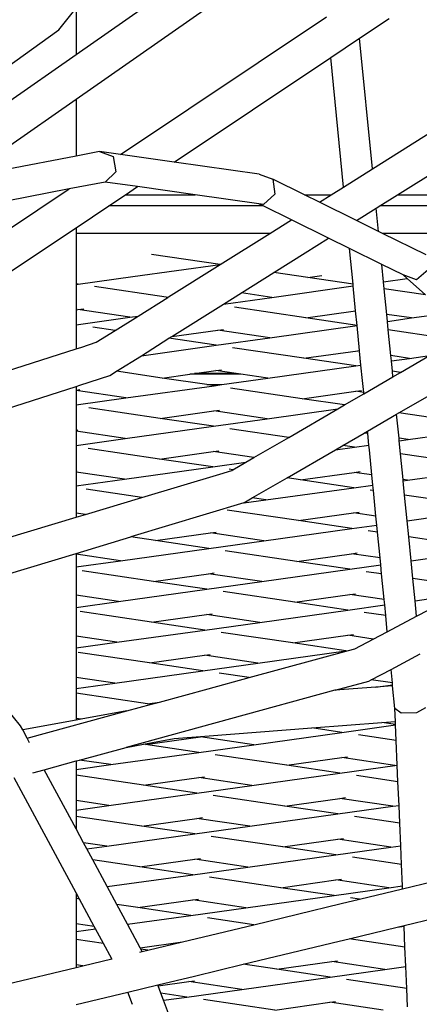
# Model space of a CAD drawing. Units: millimetres. Extents: x -794 to 3019, y -805 to 1498.
# Drawn here: x 1367 to 1376, y -78 to -56 of the extents above; entities that cross this region are included whole.
import ezdxf

# ---------------------------------------------------------------- set-up
doc = ezdxf.new("R2010")
doc.units = ezdxf.units.MM
doc.header["$LTSCALE"] = 50
doc.header["$PDSIZE"] = -1
doc.layers.add('VP-DIM', color=7, linetype='Continuous')
doc.layers.add('VP-HIC', color=6, linetype='Continuous')
doc.layers.add('VP-EQ', color=7, linetype='Continuous', true_color=0x8a3492)
doc.dimstyles.get("Standard").update_dxf_attribs({"dimtxt": 14, "dimasz": 20, "dimexe": 20, "dimexo": 50, "dimgap": 20, "dimtad": 0, "dimdec": 0, "dimzin": 0, "dimdsep": 46, "dimtxsty": 'Standard', "dimcen": -0.09, "dimadec": 0, "dimazin": 0, "dimtfac": 1, "dimtdec": 4, "dimtofl": 0, "dimtmove": 0, "dimatfit": 3, "dimfxl": 70, "dimfxlon": 1, "dimtolj": 1, "dimtzin": 0, "dimarcsym": 0})

# ---------------------------------------------------------------- blocks, each defined once
blk = doc.blocks.new('*D45')
at = {"layer": 'Defpoints', "color": 0}
for p in [(700.856, 836.143), (2824.216, 836.143), (1936.882, -616.957)]:
    blk.add_point(p, dxfattribs=at)
at = {"layer": 'VP-DIM', "color": 0, "lineweight": -2}
for p, q in [((2754.216, 836.143), (2844.216, 836.143)), ((2824.216, 816.143), (2824.216, 217.13)), ((2824.216, -596.957), (2824.216, 93.796)), ((2754.216, -616.957), (2844.216, -616.957))]:
    blk.add_line(p, q, dxfattribs=at)
at = {"layer": 'VP-DIM', "color": 0}
for points in [[(2827.549, 816.143), (2820.883, 816.143), (2824.216, 836.143)], [(2820.883, -596.957), (2827.549, -596.957), (2824.216, -616.957)]]:
    blk.add_solid(points, dxfattribs=at)
at = {"layer": 'VP-DIM', "color": 0, "insert": (2824.216, 155.463), "char_height": 25, "attachment_point": 5, "rotation": 90}
blk.add_mtext('\\A1;1455', dxfattribs=at)
blk = doc.blocks.new('*D46')
at = {"layer": 'Defpoints', "color": 0}
for p in [(425.061, 1386.143), (2052.216, -121.599), (425.061, -214.213)]:
    blk.add_point(p, dxfattribs=at)
at = {"layer": 'VP-DIM', "color": 0, "lineweight": -2}
for p, q in [((425.061, 1316.143), (425.061, 1406.143)), ((2052.216, 1316.143), (2052.216, 1406.143)), ((445.061, 1386.143), (1180.089, 1386.143)), ((2032.216, 1386.143), (1303.422, 1386.143))]:
    blk.add_line(p, q, dxfattribs=at)
at = {"layer": 'VP-DIM', "color": 0}
for points in [[(445.061, 1389.476), (445.061, 1382.809), (425.061, 1386.143)], [(2032.216, 1382.809), (2032.216, 1389.476), (2052.216, 1386.143)]]:
    blk.add_solid(points, dxfattribs=at)
at = {"layer": 'VP-DIM', "color": 0, "insert": (1241.756, 1386.143), "char_height": 25, "attachment_point": 5}
blk.add_mtext('\\A1;1635', dxfattribs=at)
blk = doc.blocks.new('2612_')
at = {"color": 0}
for p, q in [((1368.363, -56.75), (1371.206, -54.764)), ((1368.363, -57.758), (1371.748, -55.393)), ((1367.975, -56.189), (1368.363, -55.701)), ((1368.363, -55.701), (1368.363, -56.75)), ((1369.369, -59.008), (1374.025, -55.898)), ((1374.768, -56.383), (1375.435, -55.938)), ((1366.79, -57.04), (1367.975, -56.189)), ((1374.116, -56.819), (1374.768, -56.383)), ((1375.059, -59.33), (1374.768, -56.383)), ((1366.79, -57.849), (1368.363, -56.75)), ((1370.582, -59.179), (1374.116, -56.819)), ((1374.404, -59.741), (1374.116, -56.819)), ((1375.059, -59.33), (1378.489, -57.176)), ((1366.79, -58.857), (1368.363, -57.758)), ((1368.363, -57.758), (1368.363, -59.043)), ((1375.625, -59.917), (1378.973, -57.814)), ((1368.363, -59.043), (1366.79, -59.345)), ((1368.891, -58.941), (1368.363, -59.043)), ((1368.891, -58.941), (1369.2, -59.055)), ((1369.369, -59.008), (1368.891, -58.941)), ((1369.2, -59.055), (1369.263, -59.399)), ((1370.582, -59.179), (1369.369, -59.008)), ((1372.503, -59.45), (1370.582, -59.179)), ((1374.404, -59.741), (1375.059, -59.33)), ((1369.263, -59.399), (1369.018, -59.629)), ((1372.503, -59.45), (1372.808, -59.563)), ((1372.808, -59.563), (1372.856, -59.905)), ((1373.522, -59.916), (1372.808, -59.563)), ((1366.79, -60.731), (1368.207, -59.785)), ((1368.207, -59.785), (1366.79, -60.057)), ((1369.018, -59.629), (1368.207, -59.785)), ((1369.754, -59.732), (1369.018, -59.629)), ((1369.48, -59.915), (1369.754, -59.732)), ((1371.055, -59.916), (1369.754, -59.732)), ((1374.125, -59.916), (1374.404, -59.741)), ((1369.106, -60.165), (1369.48, -59.915)), ((1369.48, -59.915), (1371.055, -59.916)), ((1372.495, -60.119), (1371.055, -59.916)), ((1372.856, -59.905), (1372.601, -60.133)), ((1373.522, -59.916), (1374.125, -59.916)), ((1373.86, -60.083), (1373.522, -59.916)), ((1373.86, -60.083), (1374.125, -59.916)), ((1375.227, -60.167), (1375.625, -59.917)), ((1375.625, -59.917), (1382.319, -59.918)), ((1368.363, -60.662), (1369.106, -60.165)), ((1372.591, -60.166), (1369.106, -60.165)), ((1372.591, -60.166), (1372.495, -60.119)), ((1372.601, -60.133), (1372.495, -60.119)), ((1373.227, -60.48), (1372.591, -60.166)), ((1374.699, -60.498), (1373.86, -60.083)), ((1374.699, -60.498), (1375.147, -60.217)), ((1375.147, -60.217), (1375.227, -60.167)), ((1375.199, -60.745), (1375.147, -60.217)), ((1382.053, -60.168), (1375.227, -60.167)), ((1372.738, -60.787), (1373.227, -60.48)), ((1374.067, -60.895), (1373.227, -60.48)), ((1366.79, -61.712), (1368.363, -60.662)), ((1368.363, -60.662), (1368.363, -60.787)), ((1375.199, -60.745), (1374.699, -60.498)), ((1372.738, -60.787), (1368.363, -60.787)), ((1368.363, -60.787), (1368.363, -61.93)), ((1371.62, -61.489), (1372.738, -60.787)), ((1373.537, -61.228), (1374.067, -60.895)), ((1374.541, -61.129), (1374.067, -60.895)), ((1375.286, -60.788), (1375.199, -60.745)), ((1381.11, -60.789), (1375.286, -60.788)), ((1376.273, -61.275), (1375.286, -60.788)), ((1375.272, -61.491), (1374.541, -61.129)), ((1374.621, -61.933), (1374.541, -61.129)), ((1371.615, -61.49), (1370.068, -61.262)), ((1372.833, -61.669), (1373.537, -61.228)), ((1369.643, -61.765), (1371.615, -61.49)), ((1370.454, -62.222), (1371.615, -61.49)), ((1371.615, -61.49), (1371.62, -61.489)), ((1375.752, -61.727), (1375.272, -61.491)), ((1375.311, -61.881), (1375.272, -61.491)), ((1368.41, -61.937), (1369.643, -61.765)), ((1372.097, -62.132), (1372.833, -61.669)), ((1373.602, -61.783), (1372.833, -61.669)), ((1373.602, -61.783), (1373.919, -61.738)), ((1374.621, -61.933), (1373.602, -61.783)), ((1375.311, -61.881), (1375.842, -61.807)), ((1376.053, -61.839), (1375.752, -61.727)), ((1375.842, -61.807), (1375.752, -61.727)), ((1376.259, -62.175), (1375.842, -61.807)), ((1376.319, -61.615), (1376.053, -61.839)), ((1368.41, -61.937), (1368.363, -61.93)), ((1368.363, -61.93), (1368.363, -61.943)), ((1368.363, -61.943), (1368.41, -61.937)), ((1368.363, -61.943), (1368.363, -62.513)), ((1370.397, -62.23), (1368.782, -61.991)), ((1372.783, -62.233), (1374.625, -61.976)), ((1374.625, -61.976), (1374.621, -61.933)), ((1374.68, -62.539), (1374.625, -61.976)), ((1375.326, -62.037), (1375.311, -61.881)), ((1376.259, -62.175), (1375.326, -62.037)), ((1375.384, -62.617), (1375.326, -62.037)), ((1369.765, -62.654), (1370.433, -62.235)), ((1370.397, -62.23), (1370.454, -62.222)), ((1370.433, -62.235), (1370.397, -62.23)), ((1370.433, -62.235), (1370.454, -62.222)), ((1371.694, -62.385), (1372.097, -62.132)), ((1371.694, -62.385), (1372.783, -62.233)), ((1372.783, -62.233), (1372.097, -62.132)), ((1370.527, -63.118), (1371.694, -62.385)), ((1373.557, -62.695), (1371.942, -62.457)), ((1368.363, -62.513), (1368.406, -62.507)), ((1368.363, -62.513), (1368.363, -62.85)), ((1368.363, -62.85), (1369.579, -62.68)), ((1368.406, -62.507), (1368.535, -62.489)), ((1369.579, -62.68), (1368.406, -62.507)), ((1369.247, -62.979), (1369.765, -62.654)), ((1369.579, -62.68), (1369.765, -62.654)), ((1373.557, -62.695), (1374.68, -62.539)), ((1374.713, -62.866), (1373.557, -62.695)), ((1374.713, -62.866), (1374.68, -62.539)), ((1375.943, -62.699), (1375.384, -62.617)), ((1375.399, -62.775), (1375.384, -62.617)), ((1375.399, -62.775), (1375.943, -62.699)), ((1375.943, -62.699), (1376.73, -62.589)), ((1368.363, -62.85), (1368.363, -63.396)), ((1369.247, -62.979), (1368.738, -62.904)), ((1372.739, -63.146), (1374.713, -62.871)), ((1374.713, -62.871), (1374.713, -62.866)), ((1374.769, -63.433), (1374.713, -62.871)), ((1375.418, -62.97), (1375.399, -62.775)), ((1368.819, -63.248), (1369.247, -62.979)), ((1370.462, -63.158), (1370.527, -63.118)), ((1370.527, -63.118), (1371.566, -62.973)), ((1371.526, -63.315), (1372.739, -63.146)), ((1371.566, -62.973), (1371.695, -62.955)), ((1372.739, -63.146), (1371.566, -62.973)), ((1376.717, -63.161), (1375.418, -62.97)), ((1375.476, -63.549), (1375.418, -62.97)), ((1368.363, -63.396), (1368.49, -63.354)), ((1368.49, -63.354), (1368.819, -63.248)), ((1369.838, -63.55), (1370.462, -63.158)), ((1369.838, -63.55), (1371.526, -63.315)), ((1371.526, -63.315), (1370.462, -63.158)), ((1373.513, -63.608), (1371.897, -63.37)), ((1366.79, -63.903), (1368.363, -63.396)), ((1369.277, -63.903), (1369.838, -63.55)), ((1373.513, -63.608), (1374.726, -63.439)), ((1374.726, -63.439), (1374.769, -63.433)), ((1374.77, -63.445), (1374.726, -63.439)), ((1374.77, -63.445), (1374.769, -63.433)), ((1374.801, -63.765), (1374.77, -63.445)), ((1375.899, -63.612), (1375.476, -63.549)), ((1375.487, -63.669), (1375.476, -63.549)), ((1375.695, -63.93), (1376.352, -63.548)), ((1375.899, -63.612), (1376.352, -63.548)), ((1372.694, -64.058), (1374.685, -63.781)), ((1374.685, -63.781), (1373.513, -63.608)), ((1374.685, -63.781), (1374.801, -63.765)), ((1374.836, -64.113), (1374.801, -63.765)), ((1375.487, -63.669), (1375.899, -63.612)), ((1375.51, -63.902), (1375.487, -63.669)), ((1368.446, -64.218), (1369.123, -64)), ((1369.123, -64), (1369.277, -63.903)), ((1370.309, -64.055), (1369.277, -63.903)), ((1370.309, -64.055), (1370.93, -63.968)), ((1370.93, -63.968), (1371.038, -63.953)), ((1372.082, -63.968), (1370.93, -63.968)), ((1371.038, -63.953), (1371.522, -63.886)), ((1371.981, -63.953), (1371.038, -63.953)), ((1371.522, -63.886), (1371.65, -63.868)), ((1371.981, -63.953), (1371.522, -63.886)), ((1372.082, -63.968), (1371.981, -63.953)), ((1372.694, -64.058), (1372.082, -63.968)), ((1374.865, -64.411), (1375.523, -64.029)), ((1375.695, -63.93), (1375.51, -63.902)), ((1375.523, -64.029), (1375.51, -63.902)), ((1375.523, -64.029), (1375.695, -63.93)), ((1366.79, -64.753), (1368.363, -64.245)), ((1368.363, -64.245), (1368.446, -64.218)), ((1368.363, -64.245), (1368.363, -64.326)), ((1369.49, -64.505), (1371.481, -64.228)), ((1371.315, -64.203), (1370.309, -64.055)), ((1371.315, -64.203), (1371.656, -64.203)), ((1371.481, -64.228), (1371.315, -64.203)), ((1371.481, -64.228), (1371.656, -64.203)), ((1371.656, -64.203), (1372.694, -64.058)), ((1374.862, -64.378), (1374.836, -64.113)), ((1368.363, -64.326), (1368.446, -64.314)), ((1368.363, -64.326), (1368.363, -64.339)), ((1369.49, -64.505), (1368.363, -64.339)), ((1368.363, -64.339), (1368.363, -64.663)), ((1373.468, -64.521), (1371.853, -64.282)), ((1373.468, -64.521), (1374.681, -64.351)), ((1374.431, -64.662), (1374.865, -64.411)), ((1374.681, -64.351), (1374.81, -64.333)), ((1374.862, -64.378), (1374.681, -64.351)), ((1374.865, -64.411), (1374.862, -64.378)), ((1375.657, -64.843), (1376.301, -64.47)), ((1368.363, -64.663), (1369.49, -64.505)), ((1368.363, -64.663), (1368.363, -65.233)), ((1374.431, -64.662), (1373.468, -64.521)), ((1374.276, -64.753), (1374.431, -64.662)), ((1370.264, -64.967), (1368.649, -64.729)), ((1370.264, -64.967), (1371.477, -64.798)), ((1371.477, -64.798), (1371.606, -64.78)), ((1372.679, -64.975), (1371.477, -64.798)), ((1372.679, -64.975), (1374.276, -64.753)), ((1373.168, -65.395), (1374.276, -64.753)), ((1374.948, -65.254), (1375.606, -64.873)), ((1375.606, -64.873), (1375.657, -64.843)), ((1375.66, -65.415), (1375.606, -64.873)), ((1376.657, -64.991), (1375.657, -64.843)), ((1369.475, -65.422), (1371.466, -65.144)), ((1371.466, -65.144), (1370.264, -64.967)), ((1371.466, -65.144), (1372.679, -64.975)), ((1368.363, -65.233), (1368.402, -65.227)), ((1368.363, -65.233), (1368.363, -65.258)), ((1369.475, -65.422), (1368.363, -65.258)), ((1368.363, -65.258), (1368.363, -65.577)), ((1373.168, -65.395), (1371.838, -65.199)), ((1374.394, -65.576), (1374.872, -65.299)), ((1374.872, -65.299), (1374.948, -65.254)), ((1374.954, -65.311), (1374.872, -65.299)), ((1374.954, -65.311), (1374.948, -65.254)), ((1374.98, -65.569), (1374.954, -65.311)), ((1375.868, -65.445), (1377.858, -65.168)), ((1368.363, -65.577), (1369.475, -65.422)), ((1368.363, -65.577), (1368.363, -66.147)), ((1372.383, -65.851), (1373.168, -65.395)), ((1374.224, -65.675), (1374.394, -65.576)), ((1374.654, -65.615), (1374.394, -65.576)), ((1374.654, -65.615), (1374.98, -65.569)), ((1374.99, -65.674), (1374.98, -65.569)), ((1375.868, -65.445), (1375.66, -65.415)), ((1375.666, -65.474), (1375.66, -65.415)), ((1375.666, -65.474), (1375.868, -65.445)), ((1375.695, -65.768), (1375.666, -65.474)), ((1370.249, -65.884), (1368.633, -65.646)), ((1370.249, -65.884), (1371.462, -65.715)), ((1371.462, -65.715), (1371.59, -65.697)), ((1372.383, -65.851), (1371.462, -65.715)), ((1373.13, -66.309), (1374.224, -65.675)), ((1374.224, -65.675), (1374.654, -65.615)), ((1375.046, -66.243), (1374.99, -65.674)), ((1376.641, -65.907), (1375.695, -65.768)), ((1375.752, -66.347), (1375.695, -65.768)), ((1371.45, -66.061), (1370.249, -65.884)), ((1371.45, -66.061), (1372.2, -65.957)), ((1371.904, -66.128), (1372.2, -65.957)), ((1372.2, -65.957), (1372.383, -65.851)), ((1368.363, -66.147), (1368.386, -66.144)), ((1368.363, -66.147), (1368.363, -66.177)), ((1369.459, -66.339), (1368.363, -66.177)), ((1368.363, -66.177), (1368.363, -66.492)), ((1369.459, -66.339), (1371.45, -66.061)), ((1369.848, -66.753), (1371.61, -66.223)), ((1371.61, -66.223), (1371.881, -66.141)), ((1371.904, -66.128), (1371.822, -66.116)), ((1371.881, -66.141), (1371.904, -66.128)), ((1373.437, -66.354), (1374.65, -66.185)), ((1374.65, -66.185), (1374.779, -66.167)), ((1375.046, -66.243), (1374.65, -66.185)), ((1375.069, -66.471), (1375.046, -66.243)), ((1375.852, -66.362), (1377.843, -66.085)), ((1368.363, -66.492), (1369.459, -66.339)), ((1372.345, -66.764), (1373.13, -66.309)), ((1373.437, -66.354), (1373.13, -66.309)), ((1374.639, -66.531), (1373.437, -66.354)), ((1374.639, -66.531), (1375.069, -66.471)), ((1375.081, -66.597), (1375.069, -66.471)), ((1375.852, -66.362), (1375.752, -66.347)), ((1375.755, -66.376), (1375.752, -66.347)), ((1375.755, -66.376), (1375.852, -66.362)), ((1375.787, -66.701), (1375.755, -66.376)), ((1368.363, -66.492), (1368.363, -66.85)), ((1369.848, -66.753), (1368.589, -66.567)), ((1372.648, -66.809), (1374.639, -66.531)), ((1375.081, -66.597), (1375.011, -66.586)), ((1375.138, -67.176), (1375.081, -66.597)), ((1376.626, -66.824), (1375.787, -66.701)), ((1375.844, -67.278), (1375.787, -66.701)), ((1368.363, -66.85), (1368.363, -67.105)), ((1368.573, -67.136), (1369.848, -66.753)), ((1372.152, -66.876), (1369.599, -67.644)), ((1372.152, -66.876), (1372.345, -66.764)), ((1372.152, -66.876), (1372.648, -66.809)), ((1372.648, -66.809), (1372.345, -66.764)), ((1368.573, -67.136), (1368.363, -67.105)), ((1368.363, -67.105), (1368.363, -67.199)), ((1368.363, -67.199), (1368.573, -67.136)), ((1373.392, -67.275), (1371.777, -67.037)), ((1373.392, -67.275), (1374.635, -67.102)), ((1374.635, -67.102), (1374.763, -67.084)), ((1375.138, -67.176), (1374.635, -67.102)), ((1375.844, -67.278), (1377.827, -67.001)), ((1366.79, -67.672), (1368.363, -67.199)), ((1374.594, -67.452), (1373.392, -67.275)), ((1374.594, -67.452), (1375.158, -67.374)), ((1375.158, -67.374), (1375.138, -67.176)), ((1375.174, -67.538), (1375.158, -67.374)), ((1375.879, -67.642), (1375.844, -67.278)), ((1370.159, -67.726), (1371.401, -67.553)), ((1371.401, -67.553), (1371.53, -67.535)), ((1372.603, -67.73), (1371.401, -67.553)), ((1372.603, -67.73), (1374.594, -67.452)), ((1375.174, -67.538), (1374.966, -67.507)), ((1375.231, -68.117), (1375.174, -67.538)), ((1368.363, -68.015), (1369.599, -67.644)), ((1370.159, -67.726), (1369.599, -67.644)), ((1371.361, -67.903), (1370.159, -67.726)), ((1371.361, -67.903), (1372.603, -67.73)), ((1376.581, -67.745), (1375.879, -67.642)), ((1375.933, -68.18), (1375.879, -67.642)), ((1366.79, -68.488), (1368.363, -68.015)), ((1368.363, -68.015), (1368.363, -68.032)), ((1369.37, -68.181), (1368.363, -68.032)), ((1368.363, -68.032), (1368.363, -68.321)), ((1369.37, -68.181), (1371.361, -67.903)), ((1373.348, -68.196), (1371.732, -67.958)), ((1373.348, -68.196), (1374.59, -68.023)), ((1374.59, -68.023), (1374.718, -68.005)), ((1375.231, -68.117), (1374.59, -68.023)), ((1375.933, -68.18), (1377.783, -67.922)), ((1368.363, -68.321), (1369.37, -68.181)), ((1374.549, -68.373), (1373.348, -68.196)), ((1375.247, -68.276), (1375.231, -68.117)), ((1375.972, -68.583), (1375.933, -68.18)), ((1368.363, -68.321), (1368.363, -68.428)), ((1368.363, -68.428), (1368.363, -68.96)), ((1370.114, -68.647), (1368.499, -68.409)), ((1370.114, -68.647), (1371.357, -68.474)), ((1371.357, -68.474), (1371.485, -68.456)), ((1372.558, -68.651), (1371.357, -68.474)), ((1372.558, -68.651), (1374.549, -68.373)), ((1374.549, -68.373), (1375.247, -68.276)), ((1375.267, -68.479), (1374.921, -68.428)), ((1375.267, -68.479), (1375.247, -68.276)), ((1375.324, -69.059), (1375.267, -68.479)), ((1371.316, -68.824), (1370.114, -68.647)), ((1371.316, -68.824), (1372.558, -68.651)), ((1376.536, -68.666), (1375.972, -68.583)), ((1376.022, -69.083), (1375.972, -68.583)), ((1369.325, -69.102), (1371.316, -68.824)), ((1373.303, -69.117), (1371.688, -68.879)), ((1374.545, -68.944), (1374.674, -68.926)), ((1369.325, -69.102), (1368.363, -68.96)), ((1368.363, -68.96), (1368.363, -69.236)), ((1368.363, -69.236), (1369.325, -69.102)), ((1373.303, -69.117), (1374.545, -68.944)), ((1374.504, -69.294), (1373.303, -69.117)), ((1375.324, -69.059), (1374.545, -68.944)), ((1375.336, -69.178), (1375.324, -69.059)), ((1376.022, -69.083), (1376.983, -68.949)), ((1376.056, -69.435), (1376.022, -69.083)), ((1376.056, -69.435), (1376.983, -68.949)), ((1368.363, -69.236), (1368.363, -69.343)), ((1368.363, -69.343), (1368.363, -69.888)), ((1370.069, -69.568), (1368.454, -69.33)), ((1372.513, -69.572), (1374.504, -69.294)), ((1374.504, -69.294), (1375.336, -69.178)), ((1375.36, -69.42), (1374.876, -69.349)), ((1375.36, -69.42), (1375.336, -69.178)), ((1370.069, -69.568), (1371.312, -69.395)), ((1371.271, -69.745), (1370.069, -69.568)), ((1371.271, -69.745), (1372.513, -69.572)), ((1371.312, -69.395), (1371.44, -69.377)), ((1372.513, -69.572), (1371.312, -69.395)), ((1375.395, -69.783), (1375.36, -69.42)), ((1375.395, -69.783), (1376.056, -69.435)), ((1369.28, -70.023), (1371.271, -69.745)), ((1373.258, -70.038), (1371.643, -69.8)), ((1375.077, -69.95), (1375.395, -69.783)), ((1369.28, -70.023), (1368.363, -69.888)), ((1368.363, -69.888), (1368.363, -70.151)), ((1368.363, -70.151), (1369.28, -70.023)), ((1373.258, -70.038), (1374.5, -69.865)), ((1374.46, -70.215), (1373.258, -70.038)), ((1374.5, -69.865), (1374.629, -69.847)), ((1375.077, -69.95), (1374.5, -69.865)), ((1374.664, -70.167), (1375.077, -69.95)), ((1368.363, -70.151), (1368.363, -70.257)), ((1368.363, -70.257), (1368.363, -70.815)), ((1370.025, -70.489), (1368.409, -70.251)), ((1372.271, -70.82), (1374.516, -70.207)), ((1372.469, -70.493), (1374.46, -70.215)), ((1374.46, -70.215), (1374.516, -70.207)), ((1374.516, -70.207), (1374.664, -70.167)), ((1370.025, -70.489), (1371.267, -70.316)), ((1371.267, -70.316), (1371.395, -70.298)), ((1372.469, -70.493), (1371.267, -70.316)), ((1375.479, -70.634), (1376.14, -70.286)), ((1369.235, -70.944), (1371.226, -70.666)), ((1371.226, -70.666), (1370.025, -70.489)), ((1371.226, -70.666), (1372.469, -70.493)), ((1375.029, -70.87), (1375.479, -70.634)), ((1375.51, -70.941), (1375.479, -70.634)), ((1369.235, -70.944), (1368.363, -70.815)), ((1368.363, -70.815), (1368.363, -71.065)), ((1371.35, -71.072), (1372.271, -70.82)), ((1372.271, -70.82), (1371.598, -70.721)), ((1374.216, -71.107), (1374.978, -70.897)), ((1374.978, -70.897), (1375.029, -70.87)), ((1375.51, -70.941), (1375.029, -70.87)), ((1368.363, -71.065), (1369.235, -70.944)), ((1368.363, -71.065), (1368.365, -71.172)), ((1374.212, -71.106), (1369.491, -72.395)), ((1370.248, -71.372), (1371.35, -71.072)), ((1374.216, -71.107), (1374.212, -71.106)), ((1375.137, -71.035), (1374.216, -71.107)), ((1375.137, -71.035), (1375.514, -70.983)), ((1375.516, -71.006), (1375.137, -71.035)), ((1375.514, -70.983), (1375.51, -70.941)), ((1375.516, -71.006), (1375.514, -70.983)), ((1375.567, -71.52), (1375.516, -71.006)), ((1368.365, -71.172), (1368.363, -71.743)), ((1369.98, -71.41), (1368.365, -71.172)), ((1369.98, -71.41), (1370.248, -71.372)), ((1370.065, -71.422), (1370.248, -71.372)), ((1367.108, -71.909), (1366.79, -71.518)), ((1367.259, -72.189), (1369.51, -71.574)), ((1369.51, -71.574), (1368.481, -71.76)), ((1369.51, -71.574), (1370.065, -71.422)), ((1370.065, -71.422), (1369.98, -71.41)), ((1375.706, -71.626), (1375.567, -71.52)), ((1375.579, -71.81), (1375.567, -71.52)), ((1376.261, -71.506), (1376.053, -71.619)), ((1368.363, -71.782), (1367.157, -72)), ((1368.481, -71.76), (1368.363, -71.743)), ((1368.363, -71.743), (1368.363, -71.782)), ((1368.481, -71.76), (1368.363, -71.782)), ((1375.275, -71.834), (1375.579, -71.81)), ((1375.582, -71.879), (1375.579, -71.81)), ((1376.053, -71.619), (1375.706, -71.626)), ((1367.157, -72), (1367.108, -71.909)), ((1367.259, -72.189), (1367.157, -72)), ((1371.272, -72.144), (1373.69, -71.957)), ((1373.69, -71.957), (1375.275, -71.834)), ((1374.37, -72.057), (1373.69, -71.957)), ((1374.37, -72.057), (1375.582, -71.888)), ((1375.582, -71.879), (1375.275, -71.834)), ((1375.582, -71.888), (1375.582, -71.879)), ((1375.597, -72.238), (1375.582, -71.888)), ((1367.313, -72.29), (1367.259, -72.189)), ((1369.885, -72.324), (1370.578, -72.198)), ((1369.935, -72.331), (1371.177, -72.158)), ((1370.578, -72.198), (1371.272, -72.144)), ((1371.177, -72.158), (1371.272, -72.144)), ((1372.379, -72.335), (1371.177, -72.158)), ((1372.379, -72.335), (1374.37, -72.057)), ((1375.597, -72.238), (1374.742, -72.112)), ((1375.621, -72.797), (1375.597, -72.238)), ((1368.441, -72.682), (1369.491, -72.395)), ((1369.491, -72.395), (1369.885, -72.324)), ((1369.935, -72.331), (1369.885, -72.324)), ((1371.137, -72.508), (1369.935, -72.331)), ((1371.137, -72.508), (1372.379, -72.335)), ((1367.642, -72.9), (1368.363, -72.703)), ((1368.363, -72.703), (1368.441, -72.682)), ((1368.363, -72.703), (1368.363, -72.895)), ((1369.146, -72.786), (1368.441, -72.682)), ((1369.146, -72.786), (1371.137, -72.508)), ((1373.123, -72.801), (1371.508, -72.563)), ((1373.123, -72.801), (1374.366, -72.628)), ((1374.366, -72.628), (1374.494, -72.61)), ((1375.568, -72.805), (1374.366, -72.628)), ((1367.387, -72.969), (1367.642, -72.9)), ((1368.363, -74.236), (1367.642, -72.9)), ((1368.363, -72.895), (1369.146, -72.786)), ((1368.363, -72.895), (1368.363, -73.027)), ((1374.325, -72.978), (1373.123, -72.801)), ((1374.325, -72.978), (1375.568, -72.805)), ((1375.568, -72.805), (1375.621, -72.797)), ((1375.637, -73.171), (1375.621, -72.797)), ((1368.363, -75.68), (1366.964, -73.085)), ((1369.89, -73.252), (1368.363, -73.027)), ((1368.363, -73.027), (1368.363, -73.598)), ((1369.89, -73.252), (1371.133, -73.079)), ((1371.133, -73.079), (1371.261, -73.061)), ((1372.334, -73.256), (1371.133, -73.079)), ((1372.334, -73.256), (1374.325, -72.978)), ((1375.637, -73.171), (1374.697, -73.033)), ((1371.092, -73.429), (1369.89, -73.252)), ((1371.092, -73.429), (1372.334, -73.256)), ((1375.66, -73.707), (1375.637, -73.171)), ((1369.101, -73.707), (1368.363, -73.598)), ((1368.363, -73.598), (1368.363, -73.81)), ((1369.101, -73.707), (1371.092, -73.429)), ((1373.079, -73.722), (1371.463, -73.484)), ((1373.079, -73.722), (1374.321, -73.549)), ((1374.321, -73.549), (1374.45, -73.531)), ((1375.523, -73.726), (1374.321, -73.549)), ((1368.363, -73.81), (1369.101, -73.707)), ((1368.363, -73.81), (1368.363, -73.954)), ((1374.28, -73.899), (1373.079, -73.722)), ((1374.28, -73.899), (1375.523, -73.726)), ((1375.523, -73.726), (1375.66, -73.707)), ((1375.676, -74.105), (1375.66, -73.707)), ((1369.845, -74.173), (1368.363, -73.954)), ((1368.363, -73.954), (1368.363, -74.236)), ((1369.845, -74.173), (1371.088, -73.999)), ((1371.088, -73.999), (1371.216, -73.982)), ((1372.289, -74.177), (1371.088, -73.999)), ((1372.289, -74.177), (1374.28, -73.899)), ((1375.676, -74.105), (1374.652, -73.954)), ((1368.532, -74.55), (1368.363, -74.236)), ((1371.047, -74.35), (1369.845, -74.173)), ((1371.047, -74.35), (1372.289, -74.177)), ((1375.698, -74.616), (1375.676, -74.105)), ((1369.056, -74.628), (1371.047, -74.35)), ((1373.034, -74.643), (1371.419, -74.405)), ((1373.034, -74.643), (1374.276, -74.47)), ((1374.276, -74.47), (1374.405, -74.452)), ((1375.478, -74.647), (1374.276, -74.47)), ((1369.056, -74.628), (1368.532, -74.55)), ((1368.607, -74.69), (1368.532, -74.55)), ((1368.607, -74.69), (1369.056, -74.628)), ((1368.74, -74.937), (1368.607, -74.69)), ((1374.235, -74.82), (1373.034, -74.643)), ((1374.235, -74.82), (1375.478, -74.647)), ((1375.478, -74.647), (1375.698, -74.616)), ((1375.716, -75.038), (1375.698, -74.616)), ((1369.8, -75.094), (1371.043, -74.92)), ((1371.043, -74.92), (1371.171, -74.903)), ((1372.245, -75.098), (1371.043, -74.92)), ((1372.245, -75.098), (1374.235, -74.82)), ((1375.716, -75.038), (1374.607, -74.875)), ((1369.8, -75.094), (1368.74, -74.937)), ((1369.066, -75.541), (1368.74, -74.937)), ((1371.002, -75.271), (1369.8, -75.094)), ((1371.002, -75.271), (1372.245, -75.098)), ((1375.737, -75.525), (1375.716, -75.038)), ((1369.066, -75.541), (1371.002, -75.271)), ((1372.989, -75.564), (1371.374, -75.326)), ((1374.231, -75.39), (1374.36, -75.373)), ((1369.283, -75.945), (1369.066, -75.541)), ((1372.989, -75.564), (1374.231, -75.39)), ((1374.191, -75.741), (1372.989, -75.564)), ((1374.191, -75.741), (1375.433, -75.568)), ((1375.433, -75.568), (1374.231, -75.39)), ((1374.764, -75.825), (1375.74, -75.591)), ((1375.433, -75.568), (1375.737, -75.525)), ((1375.74, -75.591), (1375.737, -75.525)), ((1375.74, -75.591), (1376.427, -75.425)), ((1368.438, -75.82), (1368.363, -75.68)), ((1368.363, -75.68), (1368.363, -75.809)), ((1368.438, -75.82), (1368.363, -75.809)), ((1368.363, -75.809), (1368.363, -76.38)), ((1368.773, -76.441), (1368.438, -75.82)), ((1370.998, -75.841), (1371.126, -75.823)), ((1372.2, -76.019), (1374.191, -75.741)), ((1374.764, -75.825), (1374.562, -75.796)), ((1369.756, -76.015), (1369.283, -75.945)), ((1369.524, -76.392), (1369.283, -75.945)), ((1369.756, -76.015), (1370.998, -75.841)), ((1370.957, -76.192), (1369.756, -76.015)), ((1370.957, -76.192), (1372.2, -76.019)), ((1372.2, -76.019), (1370.998, -75.841)), ((1372.376, -76.401), (1374.35, -75.925)), ((1374.35, -75.925), (1374.764, -75.825)), ((1369.524, -76.392), (1370.957, -76.192)), ((1372.376, -76.401), (1371.329, -76.247)), ((1375.775, -76.419), (1376.462, -76.253)), ((1368.773, -76.441), (1368.363, -76.38)), ((1368.363, -76.38), (1368.363, -76.554)), ((1368.801, -76.493), (1368.773, -76.441)), ((1369.81, -76.922), (1369.524, -76.392)), ((1371.082, -76.713), (1372.376, -76.401)), ((1374.53, -76.718), (1375.617, -76.457)), ((1375.617, -76.457), (1375.775, -76.419)), ((1375.617, -76.457), (1375.775, -76.435)), ((1375.775, -76.435), (1375.775, -76.419)), ((1375.795, -76.905), (1375.775, -76.435)), ((1368.363, -76.554), (1368.801, -76.493)), ((1368.363, -76.554), (1368.363, -76.737)), ((1368.981, -76.828), (1368.801, -76.493)), ((1370.767, -76.788), (1371.082, -76.713)), ((1368.981, -76.828), (1368.363, -76.737)), ((1368.363, -76.737), (1368.363, -77.308)), ((1369.168, -77.174), (1368.981, -76.828)), ((1369.81, -76.922), (1370.767, -76.788)), ((1369.826, -76.953), (1369.81, -76.922)), ((1369.987, -76.976), (1370.767, -76.788)), ((1372.141, -77.294), (1374.305, -76.773)), ((1374.305, -76.773), (1374.53, -76.718)), ((1375.795, -76.905), (1374.53, -76.718)), ((1375.814, -77.344), (1375.795, -76.905)), ((1369.802, -77.021), (1369.856, -77.008)), ((1369.987, -76.976), (1369.826, -76.953)), ((1369.856, -77.008), (1369.826, -76.953)), ((1369.856, -77.008), (1369.987, -76.976)), ((1366.79, -77.746), (1368.363, -77.368)), ((1368.516, -77.331), (1368.363, -77.308)), ((1368.363, -77.308), (1368.363, -77.368)), ((1368.363, -77.368), (1368.516, -77.331)), ((1368.516, -77.331), (1369.168, -77.174)), ((1369.173, -77.183), (1369.168, -77.174)), ((1371.036, -77.56), (1372.141, -77.294)), ((1372.899, -77.406), (1372.141, -77.294)), ((1372.899, -77.406), (1374.142, -77.232)), ((1374.142, -77.232), (1374.27, -77.214)), ((1375.343, -77.41), (1374.142, -77.232)), ((1375.343, -77.41), (1375.814, -77.344)), ((1375.835, -77.838), (1375.814, -77.344)), ((1370.207, -77.76), (1371.036, -77.56)), ((1372.11, -77.86), (1374.101, -77.583)), ((1374.101, -77.583), (1372.899, -77.406)), ((1374.101, -77.583), (1375.343, -77.41)), ((1369.53, -77.923), (1370.207, -77.76)), ((1370.214, -77.78), (1370.207, -77.76)), ((1370.214, -77.78), (1370.908, -77.683)), ((1370.277, -77.947), (1370.214, -77.78)), ((1370.908, -77.683), (1371.037, -77.665)), ((1372.11, -77.86), (1370.908, -77.683)), ((1375.835, -77.838), (1374.473, -77.638)), ((1368.363, -78.204), (1369.53, -77.923)), ((1369.636, -78.205), (1369.53, -77.923)), ((1370.868, -78.034), (1370.277, -77.947)), ((1370.337, -78.108), (1370.277, -77.947)), ((1370.337, -78.108), (1370.868, -78.034)), ((1370.868, -78.034), (1372.11, -77.86)), ((1375.853, -78.253), (1375.835, -77.838)), ((1370.54, -78.649), (1370.337, -78.108)), ((1372.855, -78.327), (1371.239, -78.088)), ((1372.855, -78.327), (1374.097, -78.153)), ((1374.097, -78.153), (1374.225, -78.135)), ((1375.299, -78.33), (1374.097, -78.153))]:
    blk.add_line(p, q, dxfattribs=at)
blk = doc.blocks.new('2612_2D')
at = {"layer": 'VP-EQ', "color": 0}
blk.add_lwpolyline([(978.922, 305.073, 0.236471), (1039.087, 184.926, 1.167579), (1726.066, -577.973), (1950.572, -764.069, 0.414213), (2091.379, -750.898), (2144.02, -687.213, 0.41445), (2134.278, -546.07), (1891.087, -334.11, 0.145608), (1839.191, -310.453, 0.056277), (1839.69, -193.883), (1863.62, -235.33)], format="xyb", dxfattribs=at)
blk.add_circle((1324.409, -251.247), 249.8, dxfattribs=at)
blk.add_blockref('2612_', (0, 0), dxfattribs=at)
blk = doc.blocks.new('*D51')
at = {"layer": 'Defpoints', "color": 0}
for p in [(221.136, 1477.974), (2251.422, 521.542), (221.136, -253.753)]:
    blk.add_point(p, dxfattribs=at)
at = {"layer": 'VP-DIM', "color": 0, "lineweight": -2}
for p, q in [((221.136, 1407.974), (221.136, 1497.974)), ((2251.422, 1407.974), (2251.422, 1497.974)), ((241.136, 1477.974), (1174.612, 1477.974)), ((2231.422, 1477.974), (1297.946, 1477.974))]:
    blk.add_line(p, q, dxfattribs=at)
at = {"layer": 'VP-DIM', "color": 0}
for points in [[(241.136, 1481.307), (241.136, 1474.641), (221.136, 1477.974)], [(2231.422, 1474.641), (2231.422, 1481.307), (2251.422, 1477.974)]]:
    blk.add_solid(points, dxfattribs=at)
at = {"layer": 'VP-DIM', "color": 0, "insert": (1236.279, 1477.974), "char_height": 25, "attachment_point": 5}
blk.add_mtext('\\A1;2030', dxfattribs=at)
blk = doc.blocks.new('*D52')
at = {"layer": 'Defpoints', "color": 0}
for p in [(617.637, 999.327), (2999.422, 999.327), (2014.39, -787.08)]:
    blk.add_point(p, dxfattribs=at)
at = {"layer": 'VP-DIM', "color": 0, "lineweight": -2}
for p, q in [((2929.422, 999.327), (3019.422, 999.327)), ((2999.422, 979.327), (2999.422, 214.048)), ((2999.422, -767.08), (2999.422, 90.714)), ((2929.422, -787.08), (3019.422, -787.08))]:
    blk.add_line(p, q, dxfattribs=at)
at = {"layer": 'VP-DIM', "color": 0}
for points in [[(3002.755, 979.327), (2996.089, 979.327), (2999.422, 999.327)], [(2996.089, -767.08), (3002.755, -767.08), (2999.422, -787.08)]]:
    blk.add_solid(points, dxfattribs=at)
at = {"layer": 'VP-DIM', "color": 0, "insert": (2999.422, 152.381), "char_height": 25, "attachment_point": 5, "rotation": 90}
blk.add_mtext('\\A1;1786', dxfattribs=at)

msp = doc.modelspace()

# ---------------------------------------------------------------- linework, layer by layer
at = {"layer": 'VP-HIC', "color": 6}
msp.add_lwpolyline([(978.922, 305.073, 0.236471), (1039.087, 184.926, 1.167579), (1726.066, -577.973), (1702.227, -558.212, -0.414214), (1689.055, -417.406), (1748.331, -345.753, -0.260186), (1839.191, -310.453, 0.056277), (1839.69, -193.883), (1818.163, -156.597, -0.224045), (1811.131, -71.552, 0.162772), (1605.672, 186.047, 0.233126), (1664.358, 305.026)], format="xyb", dxfattribs=at)
at = {"layer": 'VP-HIC', "color": 4}
msp.add_circle((1324.409, -251.247), 249.8, dxfattribs=at)

# ---------------------------------------------------------------- block references
at = {"layer": 'VP-EQ', "color": 0}
msp.add_blockref('2612_2D', (0, 0), dxfattribs=at)

# ---------------------------------------------------------------- dimensions: what is measured, and where the dimension line sits
at = {"layer": 'VP-DIM', "color": 0}
dim = msp.add_linear_dim(base=(221.136, 1477.974), p1=(2251.422, 521.542), p2=(221.136, -253.753), dimstyle='Standard', override={"dimtxt": 25, "dimtoh": 1}, dxfattribs=at)
dim.commit()
dim.dimension.update_dxf_attribs({"geometry": '*D51', "text_midpoint": (1236.279, 1477.974)})
dim = msp.add_linear_dim(base=(425.061, 1386.143), p1=(2052.216, -121.599), p2=(425.061, -214.213), text='1635', dimstyle='Standard', override={"dimtxt": 25}, dxfattribs=at)
dim.commit()
dim.dimension.update_dxf_attribs({"geometry": '*D46', "text_midpoint": (1241.756, 1386.143), "dimtype": 160})
dim = msp.add_linear_dim(base=(2999.422, 999.327), p1=(2014.39, -787.08), p2=(617.637, 999.327), angle=90, dimstyle='Standard', override={"dimtxt": 25}, dxfattribs=at)
dim.commit()
dim.dimension.update_dxf_attribs({"geometry": '*D52', "text_midpoint": (2999.422, 152.381), "dimtype": 160})
dim = msp.add_linear_dim(base=(2824.216, 836.143), p1=(1936.882, -616.957), p2=(700.856, 836.143), angle=90, text='1455', dimstyle='Standard', override={"dimtxt": 25}, dxfattribs=at)
dim.commit()
dim.dimension.update_dxf_attribs({"geometry": '*D45', "text_midpoint": (2824.216, 155.463), "dimtype": 160})

doc.saveas('drawing.dxf')
